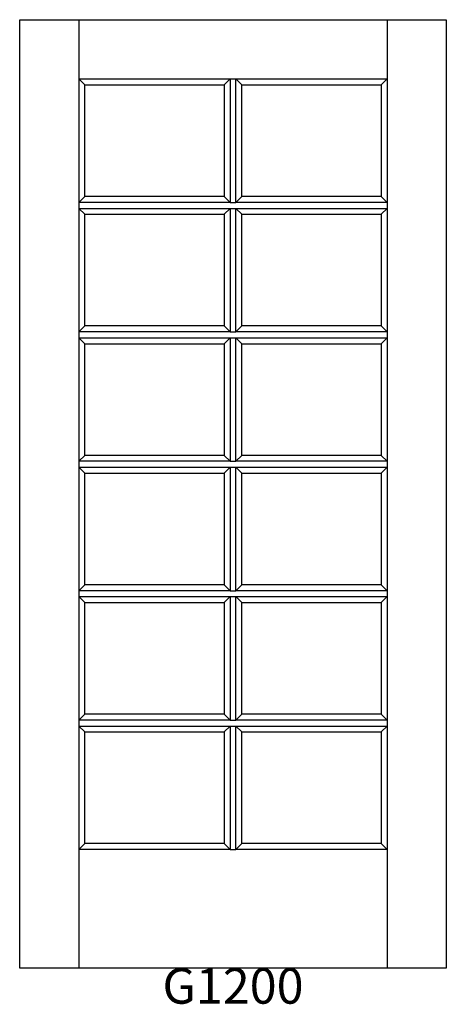
# Model space of a CAD drawing. Units: inches. Extents: x 0.3 to 36.3, y 2.1 to 85.2.
import ezdxf

# ---------------------------------------------------------------- set-up
doc = ezdxf.new("R2010")
doc.units = ezdxf.units.IN
doc.header["$MEASUREMENT"] = 0
doc.layers.add('HATCH', color=252, linetype='Continuous', lineweight=13)

msp = doc.modelspace()

# ---------------------------------------------------------------- linework, layer by layer
for p, q in [((0.304, 85.15), (5.304, 85.15)), ((0.304, 5.15), (0.304, 85.15)), ((5.304, 85.15), (5.304, 5.15)), ((5.304, 85.15), (31.304, 85.15)), ((31.304, 85.15), (31.304, 5.15)), ((31.304, 85.15), (36.304, 85.15)), ((36.304, 85.15), (36.304, 5.15)), ((5.304, 80.15), (18.054, 80.15)), ((5.804, 79.65), (5.304, 80.15)), ((17.554, 79.65), (18.054, 80.15)), ((18.054, 80.15), (18.054, 69.734)), ((18.054, 80.15), (18.554, 80.15)), ((18.554, 80.15), (31.304, 80.15)), ((18.554, 69.734), (18.554, 80.15)), ((18.554, 80.15), (19.054, 79.65)), ((30.804, 79.65), (31.304, 80.15)), ((5.804, 79.65), (17.554, 79.65)), ((5.804, 70.234), (5.804, 79.65)), ((17.554, 79.65), (17.554, 70.234)), ((19.054, 79.65), (30.804, 79.65)), ((19.054, 70.234), (19.054, 79.65)), ((30.804, 79.65), (30.804, 70.234)), ((5.304, 69.734), (5.804, 70.234)), ((17.554, 70.234), (5.804, 70.234)), ((18.054, 69.734), (17.554, 70.234)), ((18.554, 69.734), (19.054, 70.234)), ((30.804, 70.234), (19.054, 70.234)), ((31.304, 69.734), (30.804, 70.234)), ((18.054, 69.734), (5.304, 69.734)), ((5.304, 69.234), (18.054, 69.234)), ((5.804, 68.734), (5.304, 69.234)), ((17.554, 68.734), (18.054, 69.234)), ((18.054, 69.734), (18.554, 69.734)), ((18.054, 69.234), (18.054, 58.817)), ((18.054, 69.234), (18.554, 69.234)), ((31.304, 69.734), (18.554, 69.734)), ((18.554, 69.234), (31.304, 69.234)), ((18.554, 58.817), (18.554, 69.234)), ((18.554, 69.234), (19.054, 68.734)), ((30.804, 68.734), (31.304, 69.234)), ((5.804, 68.734), (17.554, 68.734)), ((5.804, 59.317), (5.804, 68.734)), ((17.554, 68.734), (17.554, 59.317)), ((19.054, 68.734), (30.804, 68.734)), ((19.054, 59.317), (19.054, 68.734)), ((30.804, 68.734), (30.804, 59.317)), ((5.304, 58.817), (5.804, 59.317)), ((17.554, 59.317), (5.804, 59.317)), ((18.054, 58.817), (17.554, 59.317)), ((18.554, 58.817), (19.054, 59.317)), ((30.804, 59.317), (19.054, 59.317)), ((31.304, 58.817), (30.804, 59.317)), ((18.054, 58.817), (5.304, 58.817)), ((5.304, 58.317), (18.054, 58.317)), ((5.804, 57.817), (5.304, 58.317)), ((17.554, 57.817), (18.054, 58.317)), ((18.054, 58.817), (18.554, 58.817)), ((18.054, 58.317), (18.054, 47.9)), ((18.054, 58.317), (18.554, 58.317)), ((31.304, 58.817), (18.554, 58.817)), ((18.554, 58.317), (31.304, 58.317)), ((18.554, 47.9), (18.554, 58.317)), ((18.554, 58.317), (19.054, 57.817)), ((30.804, 57.817), (31.304, 58.317)), ((5.804, 57.817), (17.554, 57.817)), ((5.804, 48.4), (5.804, 57.817)), ((17.554, 57.817), (17.554, 48.4)), ((19.054, 57.817), (30.804, 57.817)), ((19.054, 48.4), (19.054, 57.817)), ((30.804, 57.817), (30.804, 48.4)), ((5.304, 47.9), (5.804, 48.4)), ((17.554, 48.4), (5.804, 48.4)), ((18.054, 47.9), (17.554, 48.4)), ((18.554, 47.9), (19.054, 48.4)), ((30.804, 48.4), (19.054, 48.4)), ((31.304, 47.9), (30.804, 48.4)), ((18.054, 47.9), (5.304, 47.9)), ((5.304, 47.4), (18.054, 47.4)), ((5.804, 46.9), (5.304, 47.4)), ((17.554, 46.9), (18.054, 47.4)), ((18.054, 47.9), (18.554, 47.9)), ((18.054, 47.4), (18.054, 36.984)), ((18.054, 47.4), (18.554, 47.4)), ((31.304, 47.9), (18.554, 47.9)), ((18.554, 47.4), (31.304, 47.4)), ((18.554, 36.984), (18.554, 47.4)), ((18.554, 47.4), (19.054, 46.9)), ((30.804, 46.9), (31.304, 47.4)), ((5.804, 46.9), (17.554, 46.9)), ((5.804, 37.484), (5.804, 46.9)), ((17.554, 46.9), (17.554, 37.484)), ((19.054, 46.9), (30.804, 46.9)), ((19.054, 37.484), (19.054, 46.9)), ((30.804, 46.9), (30.804, 37.484)), ((5.304, 36.984), (5.804, 37.484)), ((17.554, 37.484), (5.804, 37.484)), ((18.054, 36.984), (17.554, 37.484)), ((18.554, 36.984), (19.054, 37.484)), ((30.804, 37.484), (19.054, 37.484)), ((31.304, 36.984), (30.804, 37.484)), ((18.054, 36.984), (5.304, 36.984)), ((18.054, 36.984), (18.554, 36.984)), ((31.304, 36.984), (18.554, 36.984)), ((5.304, 36.484), (18.054, 36.484)), ((5.804, 35.984), (5.304, 36.484)), ((5.804, 35.984), (17.554, 35.984)), ((5.804, 26.567), (5.804, 35.984)), ((17.554, 35.984), (18.054, 36.484)), ((17.554, 35.984), (17.554, 26.567)), ((18.054, 36.484), (18.054, 26.067)), ((18.054, 36.484), (18.554, 36.484)), ((18.554, 36.484), (31.304, 36.484)), ((18.554, 26.067), (18.554, 36.484)), ((18.554, 36.484), (19.054, 35.984)), ((19.054, 35.984), (30.804, 35.984)), ((19.054, 26.567), (19.054, 35.984)), ((30.804, 35.984), (31.304, 36.484)), ((30.804, 35.984), (30.804, 26.567)), ((5.304, 26.067), (5.804, 26.567)), ((18.054, 26.067), (5.304, 26.067)), ((17.554, 26.567), (5.804, 26.567)), ((18.054, 26.067), (17.554, 26.567)), ((18.054, 26.067), (18.554, 26.067)), ((18.554, 26.067), (19.054, 26.567)), ((31.304, 26.067), (18.554, 26.067)), ((30.804, 26.567), (19.054, 26.567)), ((31.304, 26.067), (30.804, 26.567)), ((5.304, 25.567), (18.054, 25.567)), ((5.804, 25.067), (5.304, 25.567)), ((5.804, 25.067), (17.554, 25.067)), ((5.804, 15.65), (5.804, 25.067)), ((17.554, 25.067), (18.054, 25.567)), ((17.554, 25.067), (17.554, 15.65)), ((18.054, 25.567), (18.054, 15.15)), ((18.054, 25.567), (18.554, 25.567)), ((18.554, 25.567), (31.304, 25.567)), ((18.554, 15.15), (18.554, 25.567)), ((18.554, 25.567), (19.054, 25.067)), ((19.054, 25.067), (30.804, 25.067)), ((19.054, 15.65), (19.054, 25.067)), ((30.804, 25.067), (31.304, 25.567)), ((30.804, 25.067), (30.804, 15.65)), ((5.304, 15.15), (5.804, 15.65)), ((18.054, 15.15), (5.304, 15.15)), ((17.554, 15.65), (5.804, 15.65)), ((18.054, 15.15), (17.554, 15.65)), ((18.054, 15.15), (18.554, 15.15)), ((18.554, 15.15), (19.054, 15.65)), ((31.304, 15.15), (18.554, 15.15)), ((30.804, 15.65), (19.054, 15.65)), ((31.304, 15.15), (30.804, 15.65)), ((36.304, 5.15), (0.304, 5.15))]:
    msp.add_line(p, q)

# ---------------------------------------------------------------- texts
at = {"layer": 'HATCH', "insert": (0.304, 5.15), "char_height": 3, "attachment_point": 1}
msp.add_mtext_dynamic_manual_height_columns('\\pxqc;{\\fArial|b0|i0|c0|p34;\\C0;G1200}', width=36, gutter_width=1, heights=[5.415], dxfattribs=at)

doc.saveas('drawing.dxf')
